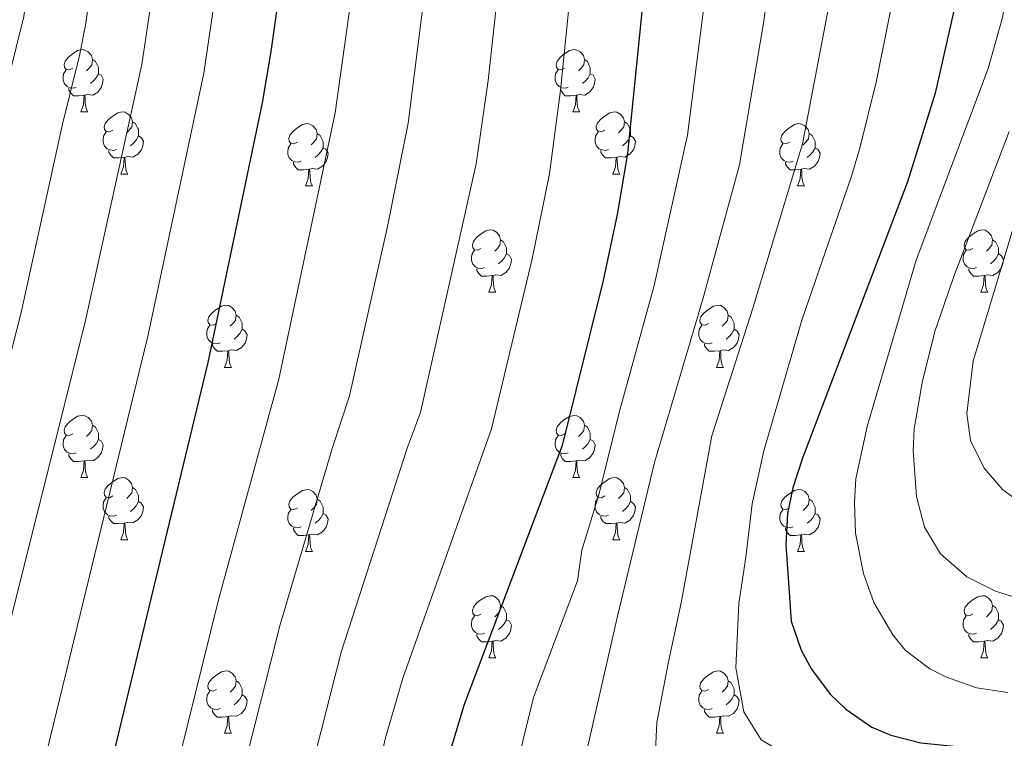
# Model space of a CAD drawing. Units: metres. Extents: x 650549 to 655069, y 4745880 to 4748948.
# Drawn here: x 653839 to 653998, y 4746570 to 4746686 of the extents above; entities that cross this region are included whole.
import ezdxf

# ---------------------------------------------------------------- set-up
doc = ezdxf.new("R2010")
doc.units = ezdxf.units.M
doc.header["$MEASUREMENT"] = 0
for name, color, linetype, lineweight in [('Level 36', 19, 'Continuous', 40), ('Level 4', 36, 'Continuous', 30), ('Level 5', 36, 'Continuous', 0)]:
    doc.layers.add(name, color=color, linetype=linetype, lineweight=lineweight)

msp = doc.modelspace()

# ---------------------------------------------------------------- linework, layer by layer
at = {"layer": 'Level 36', "color": 92, "linetype": 'Continuous', "lineweight": 0}
for points in [[(653847.31, 4746678.37), (653846.79, 4746678.11), (653846.25, 4746678.16), (653845.99, 4746678.53), (653845.93, 4746678.96), (653846.09, 4746679.48), (653846.57, 4746680.07), (653847.21, 4746680.6), (653848.11, 4746681.19), (653848.85, 4746681.35), (653849.28, 4746681.29), (653849.81, 4746680.98), (653850.34, 4746680.39), (653850.5, 4746679.75), (653850.39, 4746678.9), (653849.97, 4746678.37), (653849.55, 4746677.95)], [(653926.64, 4746678.37), (653926.11, 4746678.11), (653925.58, 4746678.16), (653925.31, 4746678.53), (653925.26, 4746678.96), (653925.42, 4746679.48), (653925.9, 4746680.07), (653926.53, 4746680.6), (653927.43, 4746681.19), (653928.18, 4746681.35), (653928.61, 4746681.29), (653929.13, 4746680.98), (653929.67, 4746680.39), (653929.83, 4746679.75), (653929.71, 4746678.9), (653929.29, 4746678.37), (653928.87, 4746677.95)], [(653850.5, 4746679.75), (653850.97, 4746679.44), (653851.29, 4746678.8), (653851.45, 4746678.48), (653851.45, 4746677.9), (653851.45, 4746677.47), (653851.08, 4746676.78), (653850.66, 4746676.3), (653850.18, 4746675.88)], [(653929.83, 4746679.75), (653930.3, 4746679.44), (653930.61, 4746678.8), (653930.77, 4746678.48), (653930.77, 4746677.9), (653930.77, 4746677.47), (653930.41, 4746676.78), (653929.99, 4746676.3), (653929.51, 4746675.88)], [(653847.9, 4746675.29), (653847.47, 4746675.13), (653846.89, 4746675.19), (653846.41, 4746675.4), (653845.99, 4746675.83), (653845.77, 4746676.41), (653845.77, 4746676.83), (653845.83, 4746677.42), (653846.25, 4746678.11)], [(653927.23, 4746675.29), (653926.8, 4746675.13), (653926.21, 4746675.19), (653925.74, 4746675.4), (653925.31, 4746675.83), (653925.1, 4746676.41), (653925.1, 4746676.83), (653925.15, 4746677.42), (653925.58, 4746678.11)], [(653851.45, 4746677.47), (653851.91, 4746677.22), (653852.25, 4746676.61), (653852.14, 4746675.88), (653851.93, 4746675.24), (653851.35, 4746674.5), (653850.55, 4746674.02), (653849.7, 4746674.13), (653849.27, 4746674)], [(653930.77, 4746677.47), (653931.23, 4746677.22), (653931.57, 4746676.61), (653931.47, 4746675.88), (653931.25, 4746675.24), (653930.67, 4746674.5), (653929.87, 4746674.02), (653929.03, 4746674.13), (653928.59, 4746674)], [(653849.16, 4746674), (653848.27, 4746673.91), (653847.43, 4746673.91), (653847, 4746674.34), (653846.68, 4746674.82), (653846.68, 4746675.13)], [(653928.49, 4746674), (653927.59, 4746673.91), (653926.75, 4746673.91), (653926.33, 4746674.34), (653926.01, 4746674.82), (653926.01, 4746675.13)], [(653848.61, 4746671.31), (653849.05, 4746672.47), (653849.16, 4746674), (653849.27, 4746674), (653849.31, 4746673.41), (653849.34, 4746672.73), (653849.41, 4746672.11), (653849.53, 4746671.71), (653849.74, 4746671.31)], [(653927.94, 4746671.31), (653928.37, 4746672.47), (653928.49, 4746674), (653928.59, 4746674), (653928.63, 4746673.41), (653928.67, 4746672.73), (653928.73, 4746672.11), (653928.85, 4746671.71), (653929.07, 4746671.31)], [(653848.61, 4746671.31), (653849.74, 4746671.31)], [(653853.79, 4746668.34), (653853.26, 4746668.07), (653852.73, 4746668.13), (653852.46, 4746668.5), (653852.41, 4746668.92), (653852.57, 4746669.44), (653853.05, 4746670.04), (653853.68, 4746670.57), (653854.58, 4746671.15), (653855.33, 4746671.31), (653855.75, 4746671.26), (653856.28, 4746670.94), (653856.81, 4746670.36), (653856.97, 4746669.72), (653856.86, 4746668.87), (653856.44, 4746668.34), (653856.02, 4746667.91)], [(653927.94, 4746671.31), (653929.07, 4746671.31)], [(653933.11, 4746668.34), (653932.59, 4746668.07), (653932.05, 4746668.13), (653931.79, 4746668.5), (653931.73, 4746668.92), (653931.89, 4746669.44), (653932.37, 4746670.04), (653933.01, 4746670.57), (653933.91, 4746671.15), (653934.65, 4746671.31), (653935.08, 4746671.26), (653935.61, 4746670.94), (653936.14, 4746670.36), (653936.3, 4746669.72), (653936.19, 4746668.87), (653935.77, 4746668.34), (653935.35, 4746667.91)], [(653856.97, 4746669.72), (653857.45, 4746669.4), (653857.76, 4746668.76), (653857.92, 4746668.44), (653857.92, 4746667.86), (653857.92, 4746667.44), (653857.55, 4746666.75), (653857.13, 4746666.27), (653856.65, 4746665.85)], [(653936.3, 4746669.72), (653936.77, 4746669.4), (653937.09, 4746668.76), (653937.25, 4746668.44), (653937.25, 4746667.86), (653937.25, 4746667.44), (653936.88, 4746666.75), (653936.46, 4746666.27), (653935.98, 4746665.85)], [(653854.37, 4746665.26), (653853.95, 4746665.1), (653853.36, 4746665.16), (653852.89, 4746665.37), (653852.46, 4746665.79), (653852.25, 4746666.38), (653852.25, 4746666.8), (653852.3, 4746667.38), (653852.73, 4746668.07)], [(653883.56, 4746666.43), (653883.03, 4746666.17), (653882.5, 4746666.22), (653882.24, 4746666.59), (653882.18, 4746667.02), (653882.34, 4746667.54), (653882.82, 4746668.13), (653883.46, 4746668.66), (653884.36, 4746669.25), (653885.1, 4746669.41), (653885.53, 4746669.35), (653886.06, 4746669.04), (653886.59, 4746668.45), (653886.75, 4746667.81), (653886.64, 4746666.96), (653886.21, 4746666.43), (653885.79, 4746666.01)], [(653933.7, 4746665.26), (653933.27, 4746665.1), (653932.69, 4746665.16), (653932.21, 4746665.37), (653931.79, 4746665.79), (653931.57, 4746666.38), (653931.57, 4746666.8), (653931.63, 4746667.38), (653932.05, 4746668.07)], [(653962.89, 4746666.43), (653962.36, 4746666.17), (653961.83, 4746666.22), (653961.56, 4746666.59), (653961.51, 4746667.02), (653961.67, 4746667.54), (653962.15, 4746668.13), (653962.78, 4746668.66), (653963.68, 4746669.25), (653964.43, 4746669.41), (653964.85, 4746669.35), (653965.38, 4746669.04), (653965.91, 4746668.45), (653966.07, 4746667.81), (653965.96, 4746666.96), (653965.54, 4746666.43), (653965.12, 4746666.01)], [(653857.92, 4746667.44), (653858.38, 4746667.19), (653858.72, 4746666.57), (653858.61, 4746665.85), (653858.4, 4746665.21), (653857.82, 4746664.47), (653857.02, 4746663.99), (653856.17, 4746664.09), (653855.74, 4746663.96)], [(653886.75, 4746667.81), (653887.22, 4746667.5), (653887.54, 4746666.86), (653887.7, 4746666.54), (653887.7, 4746665.96), (653887.7, 4746665.53), (653887.33, 4746664.84), (653886.91, 4746664.36), (653886.43, 4746663.94)], [(653937.25, 4746667.44), (653937.71, 4746667.19), (653938.05, 4746666.57), (653937.94, 4746665.85), (653937.73, 4746665.21), (653937.15, 4746664.47), (653936.35, 4746663.99), (653935.5, 4746664.09), (653935.07, 4746663.96)], [(653966.07, 4746667.81), (653966.55, 4746667.5), (653966.86, 4746666.86), (653967.02, 4746666.54), (653967.02, 4746665.96), (653967.02, 4746665.53), (653966.65, 4746664.84), (653966.23, 4746664.36), (653965.75, 4746663.94)], [(653855.63, 4746663.96), (653854.74, 4746663.88), (653853.9, 4746663.88), (653853.47, 4746664.31), (653853.15, 4746664.78), (653853.15, 4746665.1)], [(653884.15, 4746663.35), (653883.72, 4746663.19), (653883.14, 4746663.25), (653882.66, 4746663.46), (653882.24, 4746663.89), (653882.02, 4746664.47), (653882.02, 4746664.89), (653882.08, 4746665.48), (653882.5, 4746666.17)], [(653887.7, 4746665.53), (653888.15, 4746665.28), (653888.5, 4746664.67), (653888.39, 4746663.94), (653888.18, 4746663.3), (653887.59, 4746662.56), (653886.8, 4746662.08), (653885.95, 4746662.19), (653885.52, 4746662.06)], [(653934.96, 4746663.96), (653934.07, 4746663.88), (653933.23, 4746663.88), (653932.8, 4746664.31), (653932.48, 4746664.78), (653932.48, 4746665.1)], [(653963.47, 4746663.35), (653963.05, 4746663.19), (653962.46, 4746663.25), (653961.99, 4746663.46), (653961.56, 4746663.89), (653961.35, 4746664.47), (653961.35, 4746664.89), (653961.4, 4746665.48), (653961.83, 4746666.17)], [(653967.02, 4746665.53), (653967.48, 4746665.28), (653967.82, 4746664.67), (653967.71, 4746663.94), (653967.5, 4746663.3), (653966.92, 4746662.56), (653966.12, 4746662.08), (653965.27, 4746662.19), (653964.84, 4746662.06)], [(653855.09, 4746661.28), (653855.52, 4746662.44), (653855.63, 4746663.96), (653855.74, 4746663.96), (653855.78, 4746663.38), (653855.81, 4746662.69), (653855.88, 4746662.08), (653856, 4746661.68), (653856.21, 4746661.28)], [(653934.41, 4746661.28), (653934.85, 4746662.44), (653934.96, 4746663.96), (653935.07, 4746663.96), (653935.11, 4746663.38), (653935.14, 4746662.69), (653935.21, 4746662.08), (653935.33, 4746661.68), (653935.54, 4746661.28)], [(653885.41, 4746662.06), (653884.52, 4746661.97), (653883.67, 4746661.97), (653883.25, 4746662.4), (653882.93, 4746662.88), (653882.93, 4746663.19)], [(653884.86, 4746659.37), (653885.3, 4746660.53), (653885.41, 4746662.06), (653885.52, 4746662.06), (653885.55, 4746661.47), (653885.59, 4746660.79), (653885.66, 4746660.17), (653885.77, 4746659.77), (653885.99, 4746659.37)], [(653964.73, 4746662.06), (653963.84, 4746661.97), (653963, 4746661.97), (653962.57, 4746662.4), (653962.25, 4746662.88), (653962.25, 4746663.19)], [(653964.19, 4746659.37), (653964.62, 4746660.53), (653964.73, 4746662.06), (653964.84, 4746662.06), (653964.88, 4746661.47), (653964.91, 4746660.79), (653964.98, 4746660.17), (653965.1, 4746659.77), (653965.31, 4746659.37)], [(653855.09, 4746661.28), (653856.21, 4746661.28)], [(653934.41, 4746661.28), (653935.54, 4746661.28)], [(653884.86, 4746659.37), (653885.99, 4746659.37)], [(653964.19, 4746659.37), (653965.31, 4746659.37)], [(653913.14, 4746649.29), (653912.61, 4746649.02), (653912.08, 4746649.08), (653911.81, 4746649.45), (653911.76, 4746649.87), (653911.92, 4746650.39), (653912.4, 4746650.99), (653913.03, 4746651.52), (653913.93, 4746652.1), (653914.68, 4746652.26), (653915.1, 4746652.21), (653915.63, 4746651.89), (653916.16, 4746651.31), (653916.32, 4746650.67), (653916.21, 4746649.82), (653915.79, 4746649.29), (653915.37, 4746648.86)], [(653992.46, 4746649.29), (653991.93, 4746649.02), (653991.4, 4746649.08), (653991.14, 4746649.45), (653991.08, 4746649.87), (653991.24, 4746650.39), (653991.72, 4746650.99), (653992.36, 4746651.52), (653993.26, 4746652.1), (653994, 4746652.26), (653994.43, 4746652.21), (653994.96, 4746651.89), (653995.49, 4746651.31), (653995.65, 4746650.67), (653995.54, 4746649.82), (653995.11, 4746649.29), (653994.69, 4746648.86)], [(653916.32, 4746650.67), (653916.8, 4746650.35), (653917.11, 4746649.71), (653917.27, 4746649.39), (653917.27, 4746648.81), (653917.27, 4746648.39), (653916.9, 4746647.7), (653916.48, 4746647.22), (653916, 4746646.8)], [(653995.65, 4746650.67), (653996.12, 4746650.35), (653996.44, 4746649.71), (653996.6, 4746649.39), (653996.6, 4746648.81), (653996.6, 4746648.39), (653996.23, 4746647.7), (653995.81, 4746647.22), (653995.33, 4746646.8)], [(653913.72, 4746646.21), (653913.3, 4746646.05), (653912.71, 4746646.11), (653912.24, 4746646.32), (653911.81, 4746646.74), (653911.6, 4746647.33), (653911.6, 4746647.75), (653911.65, 4746648.33), (653912.08, 4746649.02)], [(653993.05, 4746646.21), (653992.62, 4746646.05), (653992.04, 4746646.11), (653991.56, 4746646.32), (653991.14, 4746646.74), (653990.92, 4746647.33), (653990.92, 4746647.75), (653990.98, 4746648.33), (653991.4, 4746649.02)], [(653917.27, 4746648.39), (653917.73, 4746648.14), (653918.07, 4746647.52), (653917.96, 4746646.8), (653917.75, 4746646.16), (653917.17, 4746645.42), (653916.37, 4746644.94), (653915.52, 4746645.04), (653915.09, 4746644.91)], [(653996.6, 4746648.39), (653997.05, 4746648.14), (653997.4, 4746647.52), (653997.29, 4746646.8), (653997.08, 4746646.16), (653996.49, 4746645.42), (653995.7, 4746644.94), (653994.85, 4746645.04), (653994.42, 4746644.91)], [(653914.98, 4746644.91), (653914.09, 4746644.83), (653913.25, 4746644.83), (653912.82, 4746645.26), (653912.5, 4746645.73), (653912.5, 4746646.05)], [(653994.31, 4746644.91), (653993.42, 4746644.83), (653992.57, 4746644.83), (653992.15, 4746645.26), (653991.83, 4746645.73), (653991.83, 4746646.05)], [(653914.44, 4746642.23), (653914.87, 4746643.39), (653914.98, 4746644.91), (653915.09, 4746644.91), (653915.13, 4746644.33), (653915.16, 4746643.64), (653915.23, 4746643.03), (653915.35, 4746642.63), (653915.56, 4746642.23)], [(653993.76, 4746642.23), (653994.2, 4746643.39), (653994.31, 4746644.91), (653994.42, 4746644.91), (653994.45, 4746644.33), (653994.49, 4746643.64), (653994.56, 4746643.03), (653994.67, 4746642.63), (653994.89, 4746642.23)], [(653914.44, 4746642.23), (653915.56, 4746642.23)], [(653993.76, 4746642.23), (653994.89, 4746642.23)], [(653870.5, 4746637.15), (653869.97, 4746636.88), (653869.44, 4746636.94), (653869.18, 4746637.31), (653869.12, 4746637.73), (653869.28, 4746638.25), (653869.76, 4746638.85), (653870.4, 4746639.38), (653871.3, 4746639.96), (653872.04, 4746640.12), (653872.47, 4746640.07), (653873, 4746639.75), (653873.53, 4746639.17), (653873.69, 4746638.53), (653873.58, 4746637.68), (653873.15, 4746637.15), (653872.73, 4746636.72)], [(653949.83, 4746637.15), (653949.3, 4746636.88), (653948.77, 4746636.94), (653948.5, 4746637.31), (653948.45, 4746637.73), (653948.61, 4746638.25), (653949.09, 4746638.85), (653949.72, 4746639.38), (653950.62, 4746639.96), (653951.37, 4746640.12), (653951.79, 4746640.07), (653952.32, 4746639.75), (653952.85, 4746639.17), (653953.01, 4746638.53), (653952.9, 4746637.68), (653952.48, 4746637.15), (653952.06, 4746636.72)], [(653873.69, 4746638.53), (653874.16, 4746638.21), (653874.48, 4746637.57), (653874.64, 4746637.25), (653874.64, 4746636.67), (653874.64, 4746636.25), (653874.27, 4746635.56), (653873.85, 4746635.08), (653873.37, 4746634.66)], [(653953.01, 4746638.53), (653953.49, 4746638.21), (653953.8, 4746637.57), (653953.96, 4746637.25), (653953.96, 4746636.67), (653953.96, 4746636.25), (653953.59, 4746635.56), (653953.17, 4746635.08), (653952.69, 4746634.66)], [(653871.09, 4746634.07), (653870.66, 4746633.91), (653870.08, 4746633.97), (653869.6, 4746634.18), (653869.18, 4746634.6), (653868.96, 4746635.19), (653868.96, 4746635.61), (653869.02, 4746636.19), (653869.44, 4746636.88)], [(653874.64, 4746636.25), (653875.09, 4746636), (653875.44, 4746635.38), (653875.33, 4746634.66), (653875.12, 4746634.02), (653874.53, 4746633.28), (653873.74, 4746632.8), (653872.89, 4746632.9), (653872.46, 4746632.77)], [(653950.41, 4746634.07), (653949.99, 4746633.91), (653949.4, 4746633.97), (653948.93, 4746634.18), (653948.5, 4746634.6), (653948.29, 4746635.19), (653948.29, 4746635.61), (653948.34, 4746636.19), (653948.77, 4746636.88)], [(653953.96, 4746636.25), (653954.42, 4746636), (653954.76, 4746635.38), (653954.65, 4746634.66), (653954.44, 4746634.02), (653953.86, 4746633.28), (653953.06, 4746632.8), (653952.21, 4746632.9), (653951.78, 4746632.77)], [(653872.35, 4746632.77), (653871.46, 4746632.69), (653870.61, 4746632.69), (653870.19, 4746633.12), (653869.87, 4746633.59), (653869.87, 4746633.91)], [(653951.67, 4746632.77), (653950.78, 4746632.69), (653949.94, 4746632.69), (653949.51, 4746633.12), (653949.19, 4746633.59), (653949.19, 4746633.91)], [(653871.8, 4746630.09), (653872.24, 4746631.25), (653872.35, 4746632.77), (653872.46, 4746632.77), (653872.49, 4746632.19), (653872.53, 4746631.5), (653872.6, 4746630.89), (653872.71, 4746630.49), (653872.93, 4746630.09)], [(653951.13, 4746630.09), (653951.56, 4746631.25), (653951.67, 4746632.77), (653951.78, 4746632.77), (653951.82, 4746632.19), (653951.85, 4746631.5), (653951.92, 4746630.89), (653952.04, 4746630.49), (653952.25, 4746630.09)], [(653871.8, 4746630.09), (653872.93, 4746630.09)], [(653951.13, 4746630.09), (653952.25, 4746630.09)], [(653847.31, 4746619.38), (653846.78, 4746619.12), (653846.25, 4746619.17), (653845.99, 4746619.54), (653845.93, 4746619.97), (653846.09, 4746620.49), (653846.57, 4746621.08), (653847.21, 4746621.61), (653848.11, 4746622.2), (653848.85, 4746622.36), (653849.28, 4746622.3), (653849.81, 4746621.99), (653850.34, 4746621.4), (653850.5, 4746620.76), (653850.39, 4746619.91), (653849.96, 4746619.38), (653849.54, 4746618.96)], [(653926.64, 4746619.38), (653926.11, 4746619.11), (653925.58, 4746619.17), (653925.31, 4746619.54), (653925.26, 4746619.97), (653925.42, 4746620.49), (653925.9, 4746621.08), (653926.53, 4746621.61), (653927.43, 4746622.19), (653928.18, 4746622.35), (653928.6, 4746622.3), (653929.13, 4746621.99), (653929.66, 4746621.4), (653929.82, 4746620.76), (653929.71, 4746619.91), (653929.29, 4746619.38), (653928.87, 4746618.95)], [(653850.5, 4746620.76), (653850.97, 4746620.45), (653851.29, 4746619.81), (653851.45, 4746619.49), (653851.45, 4746618.91), (653851.45, 4746618.48), (653851.08, 4746617.79), (653850.66, 4746617.31), (653850.18, 4746616.89)], [(653929.82, 4746620.76), (653930.3, 4746620.45), (653930.61, 4746619.81), (653930.77, 4746619.49), (653930.77, 4746618.91), (653930.77, 4746618.48), (653930.4, 4746617.79), (653929.98, 4746617.31), (653929.5, 4746616.89)], [(653847.9, 4746616.3), (653847.47, 4746616.14), (653846.89, 4746616.2), (653846.41, 4746616.41), (653845.99, 4746616.84), (653845.77, 4746617.42), (653845.77, 4746617.84), (653845.83, 4746618.43), (653846.25, 4746619.12)], [(653927.22, 4746616.3), (653926.8, 4746616.14), (653926.21, 4746616.2), (653925.74, 4746616.41), (653925.31, 4746616.83), (653925.1, 4746617.42), (653925.1, 4746617.84), (653925.15, 4746618.43), (653925.58, 4746619.11)], [(653851.45, 4746618.48), (653851.9, 4746618.23), (653852.25, 4746617.62), (653852.14, 4746616.89), (653851.93, 4746616.25), (653851.34, 4746615.51), (653850.55, 4746615.03), (653849.7, 4746615.14), (653849.27, 4746615.01)], [(653930.77, 4746618.48), (653931.23, 4746618.23), (653931.57, 4746617.61), (653931.46, 4746616.89), (653931.25, 4746616.25), (653930.67, 4746615.51), (653929.87, 4746615.03), (653929.02, 4746615.13), (653928.59, 4746615.01)], [(653849.16, 4746615.01), (653848.27, 4746614.92), (653847.42, 4746614.92), (653847, 4746615.35), (653846.68, 4746615.83), (653846.68, 4746616.14)], [(653928.48, 4746615.01), (653927.59, 4746614.92), (653926.75, 4746614.92), (653926.32, 4746615.35), (653926, 4746615.83), (653926, 4746616.14)], [(653848.61, 4746612.32), (653849.05, 4746613.48), (653849.16, 4746615.01), (653849.27, 4746615.01), (653849.3, 4746614.42), (653849.34, 4746613.74), (653849.41, 4746613.12), (653849.52, 4746612.72), (653849.74, 4746612.32)], [(653927.94, 4746612.32), (653928.37, 4746613.48), (653928.48, 4746615.01), (653928.59, 4746615.01), (653928.63, 4746614.42), (653928.66, 4746613.73), (653928.73, 4746613.12), (653928.85, 4746612.72), (653929.06, 4746612.32)], [(653848.61, 4746612.32), (653849.74, 4746612.32)], [(653853.79, 4746609.35), (653853.26, 4746609.08), (653852.73, 4746609.14), (653852.46, 4746609.51), (653852.41, 4746609.93), (653852.57, 4746610.45), (653853.05, 4746611.05), (653853.68, 4746611.58), (653854.58, 4746612.16), (653855.33, 4746612.32), (653855.75, 4746612.27), (653856.28, 4746611.95), (653856.81, 4746611.37), (653856.97, 4746610.73), (653856.86, 4746609.88), (653856.44, 4746609.35), (653856.02, 4746608.92)], [(653927.94, 4746612.32), (653929.06, 4746612.32)], [(653933.11, 4746609.35), (653932.58, 4746609.08), (653932.05, 4746609.13), (653931.79, 4746609.51), (653931.73, 4746609.93), (653931.89, 4746610.45), (653932.37, 4746611.05), (653933.01, 4746611.57), (653933.91, 4746612.16), (653934.65, 4746612.32), (653935.08, 4746612.27), (653935.61, 4746611.95), (653936.14, 4746611.37), (653936.3, 4746610.73), (653936.19, 4746609.87), (653935.76, 4746609.35), (653935.34, 4746608.92)], [(653856.97, 4746610.73), (653857.45, 4746610.41), (653857.76, 4746609.77), (653857.92, 4746609.45), (653857.92, 4746608.87), (653857.92, 4746608.45), (653857.55, 4746607.76), (653857.13, 4746607.28), (653856.65, 4746606.86)], [(653883.56, 4746607.44), (653883.03, 4746607.18), (653882.5, 4746607.23), (653882.23, 4746607.6), (653882.18, 4746608.03), (653882.34, 4746608.55), (653882.82, 4746609.14), (653883.45, 4746609.67), (653884.35, 4746610.26), (653885.1, 4746610.42), (653885.53, 4746610.36), (653886.05, 4746610.05), (653886.59, 4746609.46), (653886.75, 4746608.82), (653886.63, 4746607.97), (653886.21, 4746607.44), (653885.79, 4746607.02)], [(653936.3, 4746610.73), (653936.77, 4746610.41), (653937.09, 4746609.77), (653937.25, 4746609.45), (653937.25, 4746608.87), (653937.25, 4746608.45), (653936.88, 4746607.75), (653936.46, 4746607.27), (653935.98, 4746606.85)], [(653962.89, 4746607.44), (653962.35, 4746607.17), (653961.83, 4746607.23), (653961.56, 4746607.6), (653961.51, 4746608.03), (653961.67, 4746608.55), (653962.15, 4746609.14), (653962.78, 4746609.67), (653963.68, 4746610.25), (653964.43, 4746610.41), (653964.85, 4746610.36), (653965.38, 4746610.05), (653965.91, 4746609.46), (653966.07, 4746608.82), (653965.96, 4746607.97), (653965.53, 4746607.44), (653965.11, 4746607.01)], [(653854.37, 4746606.27), (653853.95, 4746606.11), (653853.36, 4746606.17), (653852.89, 4746606.38), (653852.46, 4746606.8), (653852.25, 4746607.39), (653852.25, 4746607.81), (653852.3, 4746608.39), (653852.73, 4746609.08)], [(653857.92, 4746608.45), (653858.38, 4746608.2), (653858.72, 4746607.58), (653858.61, 4746606.86), (653858.4, 4746606.22), (653857.82, 4746605.48), (653857.02, 4746605), (653856.17, 4746605.1), (653855.74, 4746604.97)], [(653886.75, 4746608.82), (653887.22, 4746608.51), (653887.53, 4746607.87), (653887.69, 4746607.55), (653887.69, 4746606.97), (653887.69, 4746606.54), (653887.33, 4746605.85), (653886.91, 4746605.37), (653886.43, 4746604.95)], [(653933.7, 4746606.27), (653933.27, 4746606.11), (653932.69, 4746606.17), (653932.21, 4746606.37), (653931.79, 4746606.8), (653931.57, 4746607.39), (653931.57, 4746607.81), (653931.63, 4746608.39), (653932.05, 4746609.08)], [(653937.25, 4746608.45), (653937.7, 4746608.19), (653938.05, 4746607.58), (653937.94, 4746606.85), (653937.73, 4746606.21), (653937.14, 4746605.47), (653936.35, 4746604.99), (653935.5, 4746605.1), (653935.07, 4746604.97)], [(653966.07, 4746608.82), (653966.55, 4746608.51), (653966.86, 4746607.87), (653967.02, 4746607.55), (653967.02, 4746606.97), (653967.02, 4746606.54), (653966.65, 4746605.85), (653966.23, 4746605.37), (653965.75, 4746604.95)], [(653855.63, 4746604.97), (653854.74, 4746604.89), (653853.9, 4746604.89), (653853.47, 4746605.32), (653853.15, 4746605.79), (653853.15, 4746606.11)], [(653884.15, 4746604.36), (653883.72, 4746604.2), (653883.13, 4746604.26), (653882.66, 4746604.47), (653882.23, 4746604.9), (653882.02, 4746605.48), (653882.02, 4746605.9), (653882.07, 4746606.49), (653882.5, 4746607.18)], [(653887.69, 4746606.54), (653888.15, 4746606.29), (653888.49, 4746605.68), (653888.39, 4746604.95), (653888.17, 4746604.31), (653887.59, 4746603.57), (653886.79, 4746603.09), (653885.95, 4746603.2), (653885.51, 4746603.07)], [(653934.96, 4746604.97), (653934.07, 4746604.89), (653933.22, 4746604.89), (653932.8, 4746605.31), (653932.48, 4746605.79), (653932.48, 4746606.11)], [(653963.47, 4746604.36), (653963.05, 4746604.2), (653962.46, 4746604.26), (653961.99, 4746604.47), (653961.56, 4746604.89), (653961.35, 4746605.48), (653961.35, 4746605.9), (653961.4, 4746606.49), (653961.83, 4746607.17)], [(653967.02, 4746606.54), (653967.47, 4746606.29), (653967.82, 4746605.67), (653967.71, 4746604.95), (653967.5, 4746604.31), (653966.91, 4746603.57), (653966.12, 4746603.09), (653965.27, 4746603.19), (653964.84, 4746603.07)], [(653855.09, 4746602.29), (653855.52, 4746603.45), (653855.63, 4746604.97), (653855.74, 4746604.97), (653855.78, 4746604.39), (653855.81, 4746603.7), (653855.88, 4746603.09), (653856, 4746602.69), (653856.21, 4746602.29)], [(653934.41, 4746602.29), (653934.85, 4746603.45), (653934.96, 4746604.97), (653935.07, 4746604.97), (653935.1, 4746604.39), (653935.14, 4746603.7), (653935.21, 4746603.09), (653935.32, 4746602.69), (653935.54, 4746602.29)], [(653885.41, 4746603.07), (653884.51, 4746602.98), (653883.67, 4746602.98), (653883.25, 4746603.41), (653882.93, 4746603.89), (653882.93, 4746604.2)], [(653884.86, 4746600.38), (653885.29, 4746601.54), (653885.41, 4746603.07), (653885.51, 4746603.07), (653885.55, 4746602.48), (653885.59, 4746601.8), (653885.65, 4746601.18), (653885.77, 4746600.78), (653885.99, 4746600.38)], [(653964.73, 4746603.07), (653963.84, 4746602.98), (653962.99, 4746602.98), (653962.57, 4746603.41), (653962.25, 4746603.89), (653962.25, 4746604.2)], [(653964.19, 4746600.38), (653964.62, 4746601.54), (653964.73, 4746603.07), (653964.84, 4746603.07), (653964.87, 4746602.48), (653964.91, 4746601.79), (653964.98, 4746601.18), (653965.09, 4746600.78), (653965.31, 4746600.38)], [(653855.09, 4746602.29), (653856.21, 4746602.29)], [(653934.41, 4746602.29), (653935.54, 4746602.29)], [(653884.86, 4746600.38), (653885.99, 4746600.38)], [(653964.19, 4746600.38), (653965.31, 4746600.38)], [(653913.14, 4746590.3), (653912.61, 4746590.03), (653912.08, 4746590.09), (653911.81, 4746590.46), (653911.76, 4746590.88), (653911.92, 4746591.4), (653912.4, 4746592), (653913.03, 4746592.53), (653913.93, 4746593.11), (653914.68, 4746593.27), (653915.1, 4746593.22), (653915.63, 4746592.9), (653916.16, 4746592.32), (653916.32, 4746591.68), (653916.21, 4746590.83), (653915.79, 4746590.3), (653915.37, 4746589.87)], [(653992.46, 4746590.3), (653991.93, 4746590.03), (653991.4, 4746590.09), (653991.14, 4746590.46), (653991.08, 4746590.88), (653991.24, 4746591.4), (653991.72, 4746592), (653992.36, 4746592.53), (653993.26, 4746593.11), (653994, 4746593.27), (653994.43, 4746593.22), (653994.96, 4746592.9), (653995.49, 4746592.32), (653995.65, 4746591.68), (653995.54, 4746590.83), (653995.11, 4746590.3), (653994.69, 4746589.87)], [(653916.32, 4746591.68), (653916.8, 4746591.36), (653917.11, 4746590.72), (653917.27, 4746590.4), (653917.27, 4746589.82), (653917.27, 4746589.4), (653916.9, 4746588.71), (653916.48, 4746588.23), (653916, 4746587.81)], [(653995.65, 4746591.68), (653996.12, 4746591.36), (653996.44, 4746590.72), (653996.6, 4746590.4), (653996.6, 4746589.82), (653996.6, 4746589.4), (653996.23, 4746588.71), (653995.81, 4746588.23), (653995.33, 4746587.81)], [(653913.72, 4746587.22), (653913.3, 4746587.06), (653912.71, 4746587.12), (653912.24, 4746587.33), (653911.81, 4746587.75), (653911.6, 4746588.34), (653911.6, 4746588.76), (653911.65, 4746589.34), (653912.08, 4746590.03)], [(653917.27, 4746589.4), (653917.73, 4746589.15), (653918.07, 4746588.53), (653917.96, 4746587.81), (653917.75, 4746587.17), (653917.17, 4746586.43), (653916.37, 4746585.95), (653915.52, 4746586.05), (653915.09, 4746585.92)], [(653993.05, 4746587.22), (653992.62, 4746587.06), (653992.04, 4746587.12), (653991.56, 4746587.33), (653991.14, 4746587.75), (653990.92, 4746588.34), (653990.92, 4746588.76), (653990.98, 4746589.34), (653991.4, 4746590.03)], [(653996.6, 4746589.4), (653997.05, 4746589.15), (653997.4, 4746588.53), (653997.29, 4746587.81), (653997.08, 4746587.17), (653996.49, 4746586.43), (653995.7, 4746585.95), (653994.85, 4746586.05), (653994.42, 4746585.92)], [(653914.98, 4746585.92), (653914.09, 4746585.84), (653913.25, 4746585.84), (653912.82, 4746586.27), (653912.5, 4746586.74), (653912.5, 4746587.06)], [(653994.31, 4746585.92), (653993.42, 4746585.84), (653992.57, 4746585.84), (653992.15, 4746586.27), (653991.83, 4746586.74), (653991.83, 4746587.06)], [(653914.44, 4746583.24), (653914.87, 4746584.4), (653914.98, 4746585.92), (653915.09, 4746585.92), (653915.13, 4746585.34), (653915.16, 4746584.65), (653915.23, 4746584.04), (653915.35, 4746583.64), (653915.56, 4746583.24)], [(653993.76, 4746583.24), (653994.2, 4746584.4), (653994.31, 4746585.92), (653994.42, 4746585.92), (653994.45, 4746585.34), (653994.49, 4746584.65), (653994.56, 4746584.04), (653994.67, 4746583.64), (653994.89, 4746583.24)], [(653914.44, 4746583.24), (653915.56, 4746583.24)], [(653993.76, 4746583.24), (653994.89, 4746583.24)], [(653870.5, 4746578.16), (653869.97, 4746577.89), (653869.44, 4746577.95), (653869.18, 4746578.32), (653869.12, 4746578.74), (653869.28, 4746579.26), (653869.76, 4746579.86), (653870.4, 4746580.39), (653871.3, 4746580.97), (653872.04, 4746581.13), (653872.47, 4746581.08), (653873, 4746580.76), (653873.53, 4746580.18), (653873.69, 4746579.54), (653873.58, 4746578.69), (653873.15, 4746578.16), (653872.73, 4746577.73)], [(653949.83, 4746578.16), (653949.3, 4746577.89), (653948.77, 4746577.95), (653948.5, 4746578.32), (653948.45, 4746578.74), (653948.61, 4746579.26), (653949.09, 4746579.86), (653949.72, 4746580.39), (653950.62, 4746580.97), (653951.37, 4746581.13), (653951.79, 4746581.08), (653952.32, 4746580.76), (653952.85, 4746580.18), (653953.01, 4746579.54), (653952.9, 4746578.69), (653952.48, 4746578.16), (653952.06, 4746577.73)], [(653873.69, 4746579.54), (653874.16, 4746579.22), (653874.47, 4746578.58), (653874.63, 4746578.26), (653874.63, 4746577.68), (653874.63, 4746577.26), (653874.27, 4746576.57), (653873.85, 4746576.09), (653873.37, 4746575.67)], [(653953.01, 4746579.54), (653953.49, 4746579.22), (653953.8, 4746578.58), (653953.96, 4746578.26), (653953.96, 4746577.68), (653953.96, 4746577.26), (653953.59, 4746576.57), (653953.17, 4746576.09), (653952.69, 4746575.67)], [(653871.09, 4746575.08), (653870.66, 4746574.92), (653870.08, 4746574.98), (653869.6, 4746575.19), (653869.18, 4746575.61), (653868.96, 4746576.2), (653868.96, 4746576.62), (653869.02, 4746577.2), (653869.44, 4746577.89)], [(653950.41, 4746575.08), (653949.99, 4746574.92), (653949.4, 4746574.98), (653948.93, 4746575.19), (653948.5, 4746575.61), (653948.29, 4746576.2), (653948.29, 4746576.62), (653948.34, 4746577.2), (653948.77, 4746577.89)], [(653874.63, 4746577.26), (653875.09, 4746577.01), (653875.43, 4746576.39), (653875.33, 4746575.67), (653875.11, 4746575.03), (653874.53, 4746574.29), (653873.73, 4746573.81), (653872.89, 4746573.91), (653872.45, 4746573.78)], [(653953.96, 4746577.26), (653954.42, 4746577.01), (653954.76, 4746576.39), (653954.65, 4746575.67), (653954.44, 4746575.03), (653953.86, 4746574.29), (653953.06, 4746573.81), (653952.21, 4746573.91), (653951.78, 4746573.78)], [(653872.35, 4746573.78), (653871.45, 4746573.7), (653870.61, 4746573.7), (653870.19, 4746574.13), (653869.87, 4746574.6), (653869.87, 4746574.92)], [(653951.67, 4746573.78), (653950.78, 4746573.7), (653949.94, 4746573.7), (653949.51, 4746574.13), (653949.19, 4746574.6), (653949.19, 4746574.92)], [(653871.8, 4746571.1), (653872.23, 4746572.26), (653872.35, 4746573.78), (653872.45, 4746573.78), (653872.49, 4746573.2), (653872.53, 4746572.51), (653872.59, 4746571.9), (653872.71, 4746571.5), (653872.93, 4746571.1)], [(653951.13, 4746571.1), (653951.56, 4746572.26), (653951.67, 4746573.78), (653951.78, 4746573.78), (653951.82, 4746573.2), (653951.85, 4746572.51), (653951.92, 4746571.9), (653952.04, 4746571.5), (653952.25, 4746571.1)], [(653871.8, 4746571.1), (653872.93, 4746571.1)], [(653951.13, 4746571.1), (653952.25, 4746571.1)]]:
    msp.add_lwpolyline(points, dxfattribs=at)
at = {"layer": 'Level 4', "color": 36, "linetype": 'Continuous', "lineweight": 30}
for points in [[(653993.72, 4746821, 900), (653993.56, 4746794, 900), (653994.33, 4746775.35, 900), (653995.06, 4746766.51, 900), (653995.57, 4746744.29, 900), (653994.39, 4746719.6, 900), (653993.16, 4746709.68, 900), (653990.27, 4746691.5, 900), (653986.4, 4746674.32, 900), (653981.93, 4746660.01, 900), (653965, 4746615.43, 900), (653963.43, 4746610.67, 900), (653962.6, 4746606.52, 900), (653962.33, 4746601.52, 900), (653963.17, 4746589.17, 900), (653964.77, 4746584.46, 900), (653966.47, 4746581.43, 900), (653969.45, 4746577.41, 900), (653972, 4746574.96, 900), (653976.15, 4746572.07, 900), (653979.22, 4746570.78, 900), (653984.09, 4746569.55, 900), (653993.63, 4746568.56, 900), (653997.41, 4746568.65, 900)], [(653891.23, 4746763.06, 850), (653889.38, 4746748.16, 850), (653884.17, 4746715.73, 850), (653879.27, 4746681.07, 850), (653877.86, 4746672.75, 850), (653869.11, 4746630.86, 850), (653853.39, 4746565.75, 850), (653852, 4746560.95, 850), (653845.1, 4746542.16, 850), (653840.68, 4746525.47, 850), (653841.86, 4746506.99, 850)], [(653940.16, 4746698.12, 875), (653936.75, 4746664.61, 875), (653935.09, 4746654.75, 875), (653932.83, 4746644.11, 875), (653926.26, 4746617.49, 875), (653910.43, 4746575.73, 875), (653907.74, 4746566.79, 875)]]:
    msp.add_polyline3d(points, dxfattribs=at)
at = {"layer": 'Level 5', "color": 36, "linetype": 'Continuous', "lineweight": 0}
for points in [[(653927.2, 4746840.44, 865), (653922.31, 4746792.59, 865), (653918.58, 4746729.93, 865), (653917.39, 4746704.48, 865), (653914.29, 4746676.38, 865), (653912.38, 4746662.94, 865), (653903.4, 4746622.84, 865), (653901.28, 4746617.23, 865), (653890.62, 4746584.17, 865), (653884.17, 4746558.8, 865), (653879.67, 4746544.68, 865), (653877.79, 4746531.52, 865), (653877.4, 4746526.54, 865), (653877.57, 4746516.74, 865), (653878.59, 4746511.82, 865), (653879.34, 4746509.68, 865)], [(653903.23, 4746835.99, 855), (653902.39, 4746792.9, 855), (653901.73, 4746772.57, 855), (653899.96, 4746752.69, 855), (653893.73, 4746700.41, 855), (653889.64, 4746671.13, 855), (653880.54, 4746628.19, 855), (653870.81, 4746592.62, 855), (653863.34, 4746562.36, 855), (653856.26, 4746541.66, 855), (653852.58, 4746532.32, 855), (653850.89, 4746521.64, 855), (653851.7, 4746513.53, 855), (653853.45, 4746503.69, 855)], [(653955.5, 4746831.39, 880), (653951.11, 4746771.66, 880), (653950.99, 4746710.69, 880), (653950.43, 4746698.83, 880), (653946.45, 4746667.55, 880), (653941.05, 4746643.28, 880), (653935.43, 4746622.84, 880), (653932.13, 4746609.56, 880), (653929.39, 4746600.61, 880)], [(653964.96, 4746831.23, 885), (653963, 4746795.62, 885), (653962.51, 4746779.2, 885), (653961.92, 4746772.58, 885), (653962.2, 4746740.28, 885), (653961.23, 4746704.05, 885), (653958.72, 4746685.6, 885), (653954.82, 4746662.77, 885)], [(653974.41, 4746823.23, 890), (653973.19, 4746795.08, 890), (653973.34, 4746744.95, 890), (653972.72, 4746722.14, 890), (653971.61, 4746704.28, 890), (653969.38, 4746689.22, 890), (653964.97, 4746666.13, 890), (653956.96, 4746639.63, 890), (653950.38, 4746619.06, 890), (653945.43, 4746592.12, 890), (653943.39, 4746582.61, 890), (653941.53, 4746572.84, 890), (653941.23, 4746567.1, 890), (653942.83, 4746558.2, 890), (653948.5, 4746552.94, 890), (653959.9, 4746551.81, 890), (653970.59, 4746551.54, 890), (653984.75, 4746551.17, 890), (654011.89, 4746551.75, 890), (654023.5, 4746552.39, 890), (654040.35, 4746556.16, 890), (654047.85, 4746558.41, 890), (654056.54, 4746561.83, 890)], [(654001.97, 4746822.76, 905), (654004.62, 4746793.99, 905), (654005.35, 4746758.5, 905), (654004.82, 4746740.21, 905), (654003.77, 4746725.03, 905), (654002.54, 4746715.11, 905), (653997.26, 4746686.54, 905), (653994.94, 4746678.29, 905), (653983.32, 4746647.38, 905)], [(653933.81, 4746819.37, 870), (653933.5, 4746803.48, 870), (653932.27, 4746792.44, 870), (653930.66, 4746771.2, 870), (653930.03, 4746756.38, 870), (653928.93, 4746704.04, 870), (653925.96, 4746674.82, 870), (653924.21, 4746661.3, 870), (653921.38, 4746647.58, 870), (653914.83, 4746620.17, 870), (653900.53, 4746579.95, 870), (653897.78, 4746570.33, 870), (653895.56, 4746560.68, 870), (653891.47, 4746546.59, 870), (653890.8, 4746526.69, 870), (653891.43, 4746522.01, 870), (653893.04, 4746515.89, 870), (653895.63, 4746512.65, 870), (653900.06, 4746510.06, 870)], [(653828.01, 4746758.36, 845), (653844.31, 4746773.49, 845), (653850.08, 4746778.68, 845), (653857.96, 4746784.66, 845), (653870.18, 4746791.73, 845), (653873.8, 4746792.94, 845), (653878.51, 4746792.09, 845), (653881.62, 4746787.87, 845), (653882.42, 4746784.37, 845), (653882.85, 4746779.36, 845), (653882.87, 4746774.35, 845), (653872.6, 4746705.77, 845), (653868.48, 4746677.55, 845), (653859.51, 4746635.37, 845), (653841.84, 4746562.8, 845), (653837.43, 4746550.57, 845)], [(653912.35, 4746792.75, 860), (653912.24, 4746787.15, 860), (653910.46, 4746759.15, 860), (653905.85, 4746704.93, 860), (653901.42, 4746669.5, 860), (653898.08, 4746652.83, 860), (653891.97, 4746625.51, 860), (653889.14, 4746616.99, 860), (653880.71, 4746588.4, 860), (653873.28, 4746558.97, 860), (653869.32, 4746547.2, 860), (653866.39, 4746537.59, 860), (653865.57, 4746532.87, 860), (653864.91, 4746523.87, 860), (653864.82, 4746509.74, 860)], [(653824.04, 4746744.64, 840), (653839.35, 4746758.64, 840), (653850.88, 4746768.2, 840), (653854.35, 4746770.88, 840), (653858.55, 4746773.32, 840), (653863.59, 4746775.15, 840), (653865.74, 4746774.35, 840), (653868.23, 4746769.85, 840), (653868.31, 4746767.99, 840), (653864.66, 4746737.75, 840), (653861.82, 4746701.35, 840), (653858.44, 4746678.97, 840), (653849.28, 4746637.15, 840), (653834.27, 4746577.47, 840)], [(653824.65, 4746725.81, 835), (653847.58, 4746751.24, 835), (653850.81, 4746754.09, 835), (653855.94, 4746755.11, 835), (653856.23, 4746749.81, 835), (653854.62, 4746731.95, 835), (653851.81, 4746712.14, 835), (653851.04, 4746696.94, 835), (653849.4, 4746685.29, 835), (653848.39, 4746680.39, 835), (653845.69, 4746669.35, 835), (653839.03, 4746638.93, 835), (653823.89, 4746579.93, 835)], [(653984.46, 4746746.4, 895), (653983.18, 4746715.89, 895), (653981.99, 4746704.51, 895), (653980.58, 4746694.61, 895), (653976.85, 4746676.1, 895), (653974.22, 4746665.44, 895), (653972.89, 4746660.93, 895), (653964.87, 4746637.72, 895), (653958.75, 4746616.66, 895), (653956.87, 4746608.11, 895), (653955.85, 4746599.49, 895), (653954.72, 4746591.99, 895), (653954.26, 4746581.65, 895), (653955.55, 4746574.56, 895), (653958.35, 4746570.02, 895), (653966, 4746565.51, 895), (653984.78, 4746560.85, 895), (653993.38, 4746560.1, 895), (654011, 4746560.46, 895)], [(653835.49, 4746724.09, 830), (653840.63, 4746723.83, 830), (653841.15, 4746718.61, 830), (653840.26, 4746692.52, 830), (653839.44, 4746686.7, 830), (653835.65, 4746671.48, 830)], [(654008.23, 4746683.28, 915), (653992.5, 4746631.08, 915), (653991.47, 4746622.64, 915), (653992.09, 4746618.31, 915), (653994.29, 4746613.84, 915), (653997.31, 4746610.35, 915), (654001.38, 4746607.38, 915)], [(653998.34, 4746668.12, 910), (653989.42, 4746644.76, 910), (653986.39, 4746636.07, 910), (653984.32, 4746627.94, 910), (653983.02, 4746620.19, 910), (653982.84, 4746616.62, 910), (653983.36, 4746609.25, 910), (653984.69, 4746604.33, 910), (653987.23, 4746600.04, 910), (653991.5, 4746596.33, 910), (653996.13, 4746594.02, 910), (654002.94, 4746591.87, 910)], [(653954.82, 4746662.77, 885), (653948.92, 4746641.12, 885), (653941.13, 4746614.77, 885), (653935.19, 4746589.97, 885), (653930.29, 4746568.5, 885), (653928.81, 4746561.35, 885), (653928.15, 4746555.77, 885), (653928.6, 4746551.53, 885), (653929.93, 4746546.61, 885), (653931.11, 4746544.21, 885), (653939.18, 4746540.74, 885), (653950.53, 4746541.44, 885), (653964.91, 4746542.89, 885), (653973.16, 4746543.08, 885), (653996.52, 4746543.18, 885), (654013.6, 4746543.03, 885)], [(653983.32, 4746647.38, 905), (653975.41, 4746620.55, 905), (653973.61, 4746612.1, 905), (653973.36, 4746608.34, 905), (653973.55, 4746603.35, 905), (653974.81, 4746596.86, 905), (653976.51, 4746592.17, 905), (653979.58, 4746586.95, 905), (653981.54, 4746584.47, 905), (653985.52, 4746581.45, 905), (653988.24, 4746580.11, 905), (653993.04, 4746578.43, 905), (653998.11, 4746577.65, 905)], [(653929.39, 4746600.61, 880), (653928.74, 4746595.64, 880), (653921.64, 4746576.87, 880), (653916.4, 4746555.48, 880), (653915.68, 4746548.86, 880), (653915.99, 4746542.7, 880), (653917.05, 4746538.47, 880), (653920.84, 4746531.96, 880), (653929.46, 4746527.47, 880), (653936.66, 4746527.55, 880), (653941.59, 4746528.27, 880), (653959.75, 4746531.55, 880), (653968.15, 4746532.78, 880), (653976.2, 4746533.66, 880), (653981.5, 4746533.7, 880), (653998.69, 4746533.66, 880)]]:
    msp.add_polyline3d(points, dxfattribs=at)

doc.saveas('drawing.dxf')
